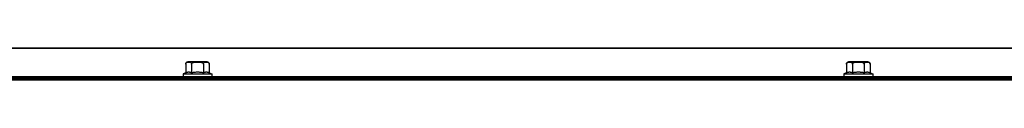
# Model space of a CAD drawing. Units: millimetres. Extents: x 63981 to 303970, y -19131 to 15677.
# Drawn here: x 67285 to 67762, y -6833 to -6817 of the extents above; entities that cross this region are included whole.
import ezdxf

# ---------------------------------------------------------------- set-up
doc = ezdxf.new("R2010")
doc.units = ezdxf.units.MM
doc.header["$LTSCALE"] = 46.255
doc.layers.get('0').update_dxf_attribs({"linetype": 'CONTINUOUS'})

msp = doc.modelspace()

# ---------------------------------------------------------------- linework, layer by layer
at = {"color": 7, "linetype": 'Continuous'}
for p, q in [((69035.5386, -6817.4653), (66271.2784, -6817.4653)), ((69035.5386, -6817.4653), (66271.2784, -6817.4653)), ((67365.8823, -6825.1724), (67365.8823, -6829.4684)), ((67376.2823, -6824.1724), (67366.8823, -6824.1724)), ((67368.7323, -6825.1724), (67368.7323, -6829.4684)), ((67374.4323, -6825.1724), (67374.4323, -6829.4684)), ((67377.2823, -6825.1724), (67377.2823, -6829.4684)), ((67685.8823, -6825.1724), (67685.8823, -6829.4684)), ((67696.2823, -6824.1724), (67686.8823, -6824.1724)), ((67688.7323, -6825.1724), (67688.7323, -6829.4684)), ((67694.4323, -6825.1724), (67694.4323, -6829.4684)), ((67697.2823, -6825.1724), (67697.2823, -6829.4684)), ((66271.2784, -6831.1724), (69035.5386, -6831.1724)), ((67365.8823, -6829.4684), (67364.5823, -6829.9724)), ((67364.5823, -6829.9724), (67364.5823, -6831.1724)), ((67364.5823, -6829.9724), (67378.5823, -6829.9724)), ((67377.2823, -6829.4684), (67378.5823, -6829.9724)), ((67378.5823, -6829.9724), (67378.5823, -6831.1724)), ((67685.8823, -6829.4684), (67684.5823, -6829.9724)), ((67684.5823, -6829.9724), (67684.5823, -6831.1724)), ((67684.5823, -6829.9724), (67698.5823, -6829.9724)), ((67697.2823, -6829.4684), (67698.5823, -6829.9724)), ((67698.5823, -6829.9724), (67698.5823, -6831.1724)), ((66271.2784, -6832.8724), (69035.5386, -6832.8724))]:
    msp.add_line(p, q, dxfattribs=at)
at = {"color": 9, "linetype": 'Continuous'}
for p, q in [((69035.5386, -6817.5937), (66271.2784, -6817.5937)), ((69035.5386, -6817.5937), (66271.2784, -6817.5937)), ((66271.2784, -6831.6724), (69035.5386, -6831.6724)), ((66271.2784, -6832.3724), (69035.5386, -6832.3724))]:
    msp.add_line(p, q, dxfattribs=at)
at = {"color": 7, "linetype": 'Continuous'}
for centre, start, end in [((67366.8823, -6825.1724), 90, 180), ((67376.2823, -6825.1724), 0, 90), ((67686.8823, -6825.1724), 90, 180), ((67696.2823, -6825.1724), 0, 90)]:
    msp.add_arc(centre, 1, start, end, dxfattribs=at)
for points, start_tangent, end_tangent in [([(67365.8823, -6825.1724), (67365.8936, -6825.0231), (67365.9015, -6824.9778)], (0, 1), (0.19649274, 0.98050528)), ([(67365.9015, -6824.9778), (67365.9156, -6824.9176)], (0.19649274, 0.98050528), (0.25909684, 0.96585135)), ([(67365.9156, -6824.9176), (67365.9303, -6824.8681), (67365.9588, -6824.7925)], (0.25909684, 0.96585135), (0.39360618, 0.91927916)), ([(67365.9588, -6824.7925), (67365.992, -6824.7234), (67366.0767, -6824.5942), (67366.1809, -6824.4848), (67366.2996, -6824.3973), (67366.4352, -6824.3278), (67366.5921, -6824.2741), (67366.7739, -6824.2357), (67366.8878, -6824.2207)], (0.39360618, 0.91927916), (0.99420838, 0.10746955)), ([(67366.8878, -6824.2207), (67366.9813, -6824.2121), (67367.2022, -6824.2018), (67367.4204, -6824.202), (67367.6272, -6824.2117), (67367.8178, -6824.2323), (67367.9928, -6824.2663), (67368.1538, -6824.3174), (67368.2995, -6824.388), (67368.427, -6824.479), (67368.5346, -6824.59), (67368.6206, -6824.7197), (67368.6835, -6824.8656), (67368.721, -6825.0229), (67368.7323, -6825.1724)], (0.99420838, 0.10746955), (0, -1)), ([(67368.7323, -6825.1724), (67368.7528, -6825.0296), (67368.82, -6824.8812), (67368.9327, -6824.7416), (67369.088, -6824.6157), (67369.2824, -6824.5062), (67369.5064, -6824.4168), (67369.7502, -6824.3475), (67369.9969, -6824.2977), (67370.2291, -6824.2641), (67370.4421, -6824.2419), (67370.6414, -6824.2267), (67370.8324, -6824.2163), (67371.0204, -6824.209), (67371.2075, -6824.2043), (67371.3946, -6824.2016), (67371.5823, -6824.2007)], (0, 1), (1, 0)), ([(67371.5823, -6824.2007), (67371.8706, -6824.2028), (67372.1586, -6824.2095), (67372.4454, -6824.222), (67372.7301, -6824.2426), (67373.0135, -6824.2742), (67373.3002, -6824.3223), (67373.5856, -6824.3936), (67373.8415, -6824.4876), (67374.0516, -6824.5993), (67374.2176, -6824.7278), (67374.3387, -6824.8719), (67374.4109, -6825.0266), (67374.4323, -6825.1724)], (1, 0), (0, -1)), ([(67374.4323, -6825.1724), (67374.4436, -6825.0225), (67374.4805, -6824.8676), (67374.5416, -6824.7242), (67374.6255, -6824.5956), (67374.731, -6824.4847), (67374.8541, -6824.3946), (67374.9935, -6824.3243), (67375.1491, -6824.2722), (67375.32, -6824.2364), (67375.5039, -6824.2143), (67375.6964, -6824.2033), (67375.8874, -6824.2008), (67376.0642, -6824.2051), (67376.2253, -6824.2156), (67376.379, -6824.2339), (67376.5321, -6824.2637), (67376.6859, -6824.3105), (67376.8371, -6824.3808), (67376.9722, -6824.4749), (67377.0825, -6824.5874), (67377.1694, -6824.7174), (67377.233, -6824.8643), (67377.271, -6825.023), (67377.2823, -6825.1724)], (0, 1), (0, -1)), ([(67685.8823, -6825.1724), (67685.8936, -6825.0231), (67685.9015, -6824.9778)], (0, 1), (0.19649274, 0.98050528)), ([(67685.9015, -6824.9778), (67685.9156, -6824.9176)], (0.19649274, 0.98050528), (0.25909684, 0.96585135)), ([(67685.9156, -6824.9176), (67685.9303, -6824.8681), (67685.9588, -6824.7925)], (0.25909684, 0.96585135), (0.39360618, 0.91927916)), ([(67685.9588, -6824.7925), (67685.992, -6824.7234), (67686.0767, -6824.5942), (67686.1809, -6824.4848), (67686.2996, -6824.3973), (67686.4352, -6824.3278), (67686.5921, -6824.2741), (67686.7739, -6824.2357), (67686.8878, -6824.2207)], (0.39360618, 0.91927916), (0.99420838, 0.10746955)), ([(67686.8878, -6824.2207), (67686.9813, -6824.2121), (67687.2022, -6824.2018), (67687.4204, -6824.202), (67687.6272, -6824.2117), (67687.8178, -6824.2323), (67687.9928, -6824.2663), (67688.1538, -6824.3174), (67688.2995, -6824.388), (67688.427, -6824.479), (67688.5346, -6824.59), (67688.6206, -6824.7197), (67688.6835, -6824.8656), (67688.721, -6825.0229), (67688.7323, -6825.1724)], (0.99420838, 0.10746955), (0, -1)), ([(67688.7323, -6825.1724), (67688.7528, -6825.0296), (67688.82, -6824.8812), (67688.9327, -6824.7416), (67689.088, -6824.6157), (67689.2824, -6824.5062), (67689.5064, -6824.4168), (67689.7502, -6824.3475), (67689.9969, -6824.2977), (67690.2291, -6824.2641), (67690.4421, -6824.2419), (67690.6414, -6824.2267), (67690.8324, -6824.2163), (67691.0204, -6824.209), (67691.2075, -6824.2043), (67691.3946, -6824.2016), (67691.5823, -6824.2007)], (0, 1), (1, 0)), ([(67691.5823, -6824.2007), (67691.8706, -6824.2028), (67692.1586, -6824.2095), (67692.4454, -6824.222), (67692.7301, -6824.2426), (67693.0135, -6824.2742), (67693.3002, -6824.3223), (67693.5856, -6824.3936), (67693.8415, -6824.4876), (67694.0516, -6824.5993), (67694.2176, -6824.7278), (67694.3387, -6824.8719), (67694.4109, -6825.0266), (67694.4323, -6825.1724)], (1, 0), (0, -1)), ([(67694.4323, -6825.1724), (67694.4436, -6825.0225), (67694.4805, -6824.8676), (67694.5416, -6824.7242), (67694.6255, -6824.5956), (67694.731, -6824.4847), (67694.8541, -6824.3946), (67694.9935, -6824.3243), (67695.1491, -6824.2722), (67695.32, -6824.2364), (67695.5039, -6824.2143), (67695.6964, -6824.2033), (67695.8874, -6824.2008), (67696.0642, -6824.2051), (67696.2253, -6824.2156), (67696.379, -6824.2339), (67696.5321, -6824.2637), (67696.6859, -6824.3105), (67696.8371, -6824.3808), (67696.9722, -6824.4749), (67697.0825, -6824.5874), (67697.1694, -6824.7174), (67697.233, -6824.8643), (67697.271, -6825.023), (67697.2823, -6825.1724)], (0, 1), (0, -1)), ([(67368.7323, -6829.4684), (67368.3674, -6829.3414), (67368.013, -6829.249), (67367.6605, -6829.1919), (67367.3073, -6829.1724), (67366.9541, -6829.1919), (67366.6017, -6829.249), (67366.2472, -6829.3414), (67365.8823, -6829.4684)], (-0.93239067, 0.36145212), (-0.93239067, -0.36145212)), ([(67371.5823, -6829.1724), (67370.8702, -6829.1922), (67370.1626, -6829.2499), (67369.4557, -6829.3424), (67368.7323, -6829.4684)], (-1, 0), (-0.98172808, -0.19028917)), ([(67374.4323, -6829.4684), (67373.8497, -6829.3646), (67373.2811, -6829.2825), (67372.7165, -6829.2222), (67372.1506, -6829.185), (67371.5823, -6829.1724)], (-0.98172808, 0.19028917), (-1, 0)), ([(67377.2823, -6829.4684), (67376.9174, -6829.3414), (67376.563, -6829.249), (67376.2105, -6829.1919), (67375.8573, -6829.1724), (67375.5041, -6829.1919), (67375.1517, -6829.249), (67374.7972, -6829.3414), (67374.4323, -6829.4684)], (-0.93239067, 0.36145212), (-0.93239067, -0.36145212)), ([(67688.7323, -6829.4684), (67688.3674, -6829.3414), (67688.013, -6829.249), (67687.6605, -6829.1919), (67687.3073, -6829.1724), (67686.9541, -6829.1919), (67686.6017, -6829.249), (67686.2472, -6829.3414), (67685.8823, -6829.4684)], (-0.93239067, 0.36145212), (-0.93239067, -0.36145212)), ([(67691.5823, -6829.1724), (67690.8702, -6829.1922), (67690.1626, -6829.2499), (67689.4557, -6829.3424), (67688.7323, -6829.4684)], (-1, 0), (-0.98172808, -0.19028917)), ([(67694.4323, -6829.4684), (67693.8497, -6829.3646), (67693.2811, -6829.2825), (67692.7165, -6829.2222), (67692.1506, -6829.185), (67691.5823, -6829.1724)], (-0.98172808, 0.19028917), (-1, 0)), ([(67697.2823, -6829.4684), (67696.9174, -6829.3414), (67696.563, -6829.249), (67696.2105, -6829.1919), (67695.8573, -6829.1724), (67695.5041, -6829.1919), (67695.1517, -6829.249), (67694.7972, -6829.3414), (67694.4323, -6829.4684)], (-0.93239067, 0.36145212), (-0.93239067, -0.36145212))]:
    msp.add_spline(points, degree=3, dxfattribs=dict(at, start_tangent=start_tangent, end_tangent=end_tangent))

doc.saveas('drawing.dxf')
